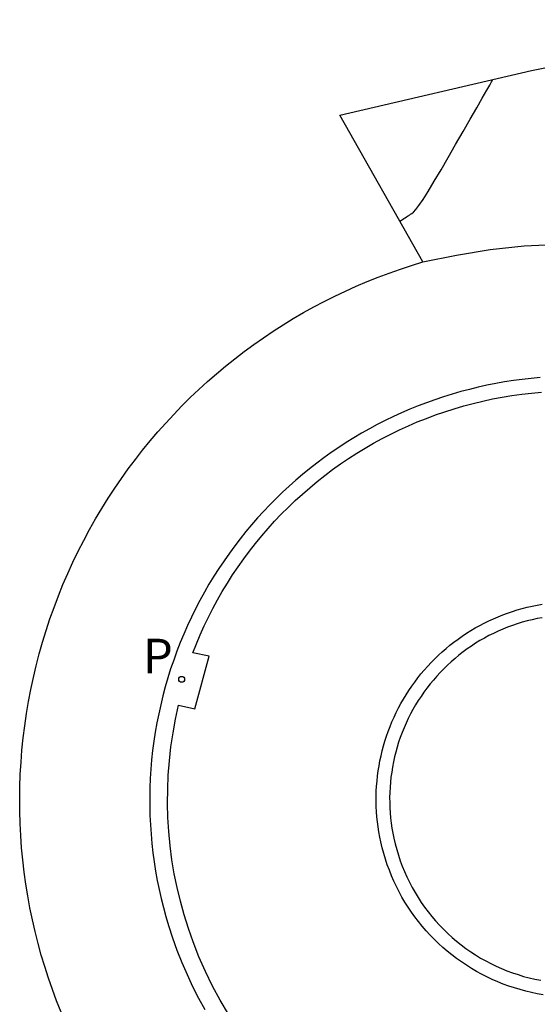
# Model space of a CAD drawing. Units: inches. Extents: x 579453 to 579553, y 4794953 to 4795098.
# Drawn here: x 579453 to 579463, y 4795079 to 4795098 of the extents above; entities that cross this region are included whole.
import ezdxf

# ---------------------------------------------------------------- set-up
doc = ezdxf.new("R2010")
doc.units = ezdxf.units.IN
doc.header["$MEASUREMENT"] = 0
for name, color, linetype in [('020104', 34, 'Continuous'), ('060108', 9, 'Continuous'), ('060113', 4, 'Continuous'), ('070108', 9, 'Continuous'), ('100105', 3, 'Continuous'), ('210205', 4, 'Continuous'), ('210305', 4, 'Continuous')]:
    doc.layers.add(name, color=color, linetype=linetype)
doc.styles.add('ROMANS', font='ROMANS')

# ---------------------------------------------------------------- blocks, each defined once
blk = doc.blocks.new('PLUVI3')
blk.add_circle((0, 0), 0.055)

msp = doc.modelspace()

# ---------------------------------------------------------------- linework, layer by layer
at = {"layer": '020104', "linetype": 'Continuous'}
msp.add_polyline3d([(579460.556, 4795094.202, 44.5), (579460.586, 4795094.22, 44.5), (579460.606, 4795094.233, 44.5), (579460.631, 4795094.249, 44.5), (579460.657, 4795094.266, 44.5), (579460.681, 4795094.281, 44.5), (579460.702, 4795094.294, 44.5), (579460.702, 4795094.294, 44.5), (579460.716, 4795094.303, 44.5), (579460.726, 4795094.31, 44.5), (579460.735, 4795094.315, 44.5), (579460.746, 4795094.322, 44.5), (579460.76, 4795094.331, 44.5), (579460.76, 4795094.331, 44.5), (579460.781, 4795094.346, 44.5), (579460.813, 4795094.373, 44.5), (579460.857, 4795094.42, 44.5), (579460.916, 4795094.497, 44.5), (579460.994, 4795094.609, 44.5), (579460.994, 4795094.609, 44.5), (579461.092, 4795094.764, 44.5), (579461.206, 4795094.954, 44.5), (579461.334, 4795095.171, 44.5), (579461.47, 4795095.406, 44.5), (579461.61, 4795095.649, 44.5), (579461.61, 4795095.649, 44.5), (579461.751, 4795095.893, 44.5), (579461.885, 4795096.127, 44.5), (579462.008, 4795096.341, 44.5), (579462.114, 4795096.526, 44.5), (579462.198, 4795096.671, 44.5), (579462.198, 4795096.671, 44.5), (579462.255, 4795096.771, 44.5), (579462.29, 4795096.831, 44.5), (579462.308, 4795096.862, 44.5)], dxfattribs=at)
at = {"layer": '060108'}
for points in [[(579463.207, 4795091.249, 44.553), (579463.038, 4795091.234, 44.553), (579462.869, 4795091.215, 44.553), (579462.701, 4795091.192, 44.552), (579462.534, 4795091.166, 44.552), (579462.367, 4795091.137, 44.551), (579462.2, 4795091.104, 44.551), (579462.034, 4795091.067, 44.551), (579461.87, 4795091.027, 44.55), (579461.706, 4795090.984, 44.55), (579461.543, 4795090.937, 44.549), (579461.381, 4795090.886, 44.549), (579461.22, 4795090.832, 44.549), (579461.06, 4795090.775, 44.548), (579460.902, 4795090.714, 44.548), (579460.744, 4795090.65, 44.547), (579460.589, 4795090.583, 44.547), (579460.434, 4795090.513, 44.547), (579460.282, 4795090.439, 44.546), (579460.13, 4795090.362, 44.546), (579459.981, 4795090.282, 44.545), (579459.833, 4795090.198, 44.545), (579459.687, 4795090.112, 44.545), (579459.543, 4795090.022, 44.544), (579459.401, 4795089.93, 44.544), (579459.261, 4795089.834, 44.543), (579459.123, 4795089.735, 44.543), (579458.987, 4795089.634, 44.543), (579458.853, 4795089.53, 44.542), (579458.721, 4795089.423, 44.542), (579458.592, 4795089.313, 44.541), (579458.465, 4795089.2, 44.541), (579458.34, 4795089.085, 44.541), (579458.218, 4795088.967, 44.54), (579458.099, 4795088.847, 44.54), (579457.982, 4795088.724, 44.539), (579457.867, 4795088.599, 44.539), (579457.756, 4795088.471, 44.539), (579457.647, 4795088.341, 44.538), (579457.541, 4795088.208, 44.538), (579457.437, 4795088.074, 44.537), (579457.337, 4795087.937, 44.537), (579457.236, 4795087.793, 44.537), (579457.138, 4795087.647, 44.537), (579457.044, 4795087.499, 44.536), (579456.952, 4795087.349, 44.536), (579456.864, 4795087.197, 44.536), (579456.78, 4795087.043, 44.536), (579456.699, 4795086.887, 44.535), (579456.621, 4795086.729, 44.535), (579456.547, 4795086.57, 44.535), (579456.476, 4795086.409, 44.535), (579456.409, 4795086.247, 44.535), (579456.345, 4795086.083, 44.534), (579456.285, 4795085.918, 44.534), (579456.228, 4795085.751, 44.534), (579456.176, 4795085.584, 44.534), (579456.127, 4795085.415, 44.534), (579456.081, 4795085.245, 44.533), (579456.04, 4795085.075, 44.533), (579456.002, 4795084.903, 44.533), (579455.968, 4795084.731, 44.533), (579455.937, 4795084.557, 44.532), (579455.911, 4795084.384, 44.532), (579455.888, 4795084.209, 44.532), (579455.869, 4795084.035, 44.532), (579455.854, 4795083.86, 44.532), (579455.843, 4795083.684, 44.531), (579455.836, 4795083.509, 44.531), (579455.832, 4795083.333, 44.531), (579455.833, 4795083.157, 44.531), (579455.837, 4795082.982, 44.531), (579455.845, 4795082.806, 44.53), (579455.857, 4795082.631, 44.53), (579455.873, 4795082.456, 44.53), (579455.892, 4795082.281, 44.53), (579455.916, 4795082.107, 44.529), (579455.943, 4795081.933, 44.529), (579455.974, 4795081.76, 44.529), (579456.009, 4795081.588, 44.529), (579456.048, 4795081.417, 44.529), (579456.09, 4795081.246, 44.528), (579456.136, 4795081.077, 44.528), (579456.186, 4795080.908, 44.528), (579456.263, 4795080.673, 44.531), (579456.347, 4795080.44, 44.533), (579456.439, 4795080.209, 44.536), (579456.538, 4795079.982, 44.539), (579456.643, 4795079.758, 44.541), (579456.756, 4795079.537, 44.544), (579456.875, 4795079.32, 44.547)], [(579463.263, 4795079.602, 44.687), (579463.152, 4795079.621, 44.686), (579463.043, 4795079.643, 44.685), (579462.934, 4795079.668, 44.684), (579462.826, 4795079.697, 44.683), (579462.719, 4795079.729, 44.682), (579462.613, 4795079.764, 44.682), (579462.508, 4795079.803, 44.681), (579462.404, 4795079.844, 44.68), (579462.302, 4795079.889, 44.679), (579462.201, 4795079.936, 44.678), (579462.101, 4795079.987, 44.677), (579462.003, 4795080.041, 44.676), (579461.907, 4795080.097, 44.675), (579461.812, 4795080.157, 44.674), (579461.719, 4795080.219, 44.674), (579461.628, 4795080.284, 44.673), (579461.539, 4795080.351, 44.672), (579461.452, 4795080.421, 44.671), (579461.367, 4795080.494, 44.67), (579461.285, 4795080.57, 44.669), (579461.205, 4795080.647, 44.668), (579461.127, 4795080.728, 44.667), (579461.051, 4795080.81, 44.666), (579460.978, 4795080.895, 44.665), (579460.908, 4795080.981, 44.665), (579460.84, 4795081.07, 44.664), (579460.775, 4795081.161, 44.663), (579460.713, 4795081.254, 44.662), (579460.653, 4795081.348, 44.661), (579460.597, 4795081.445, 44.66), (579460.543, 4795081.543, 44.659), (579460.492, 4795081.642, 44.658), (579460.444, 4795081.743, 44.657), (579460.399, 4795081.846, 44.656), (579460.358, 4795081.949, 44.656), (579460.319, 4795082.054, 44.655), (579460.284, 4795082.16, 44.654), (579460.252, 4795082.267, 44.653), (579460.223, 4795082.375, 44.652), (579460.197, 4795082.484, 44.651), (579460.177, 4795082.578, 44.651), (579460.16, 4795082.673, 44.651), (579460.146, 4795082.769, 44.651), (579460.133, 4795082.864, 44.651), (579460.124, 4795082.96, 44.651), (579460.116, 4795083.056, 44.651), (579460.112, 4795083.153, 44.651), (579460.109, 4795083.249, 44.651), (579460.11, 4795083.345, 44.652), (579460.112, 4795083.442, 44.652), (579460.118, 4795083.538, 44.652), (579460.125, 4795083.634, 44.652), (579460.135, 4795083.73, 44.652), (579460.148, 4795083.826, 44.652), (579460.163, 4795083.921, 44.652), (579460.181, 4795084.016, 44.652), (579460.201, 4795084.11, 44.652), (579460.223, 4795084.204, 44.652), (579460.248, 4795084.297, 44.652), (579460.275, 4795084.389, 44.652), (579460.305, 4795084.481, 44.652), (579460.337, 4795084.572, 44.652), (579460.371, 4795084.662, 44.652), (579460.408, 4795084.751, 44.652), (579460.447, 4795084.839, 44.652), (579460.488, 4795084.927, 44.653), (579460.531, 4795085.013, 44.653), (579460.577, 4795085.098, 44.653), (579460.625, 4795085.181, 44.653), (579460.675, 4795085.264, 44.653), (579460.727, 4795085.345, 44.653), (579460.781, 4795085.425, 44.653), (579460.837, 4795085.503, 44.653), (579460.895, 4795085.58, 44.653), (579460.955, 4795085.655, 44.653), (579461.018, 4795085.729, 44.653), (579461.082, 4795085.801, 44.653), (579461.147, 4795085.872, 44.653), (579461.215, 4795085.94, 44.653), (579461.284, 4795086.007, 44.653), (579461.355, 4795086.072, 44.653), (579461.428, 4795086.136, 44.653), (579461.503, 4795086.197, 44.654), (579461.578, 4795086.257, 44.654), (579461.656, 4795086.314, 44.654), (579461.735, 4795086.369, 44.654), (579461.815, 4795086.423, 44.654), (579461.897, 4795086.474, 44.654), (579461.98, 4795086.523, 44.654), (579462.064, 4795086.57, 44.654), (579462.149, 4795086.615, 44.654), (579462.236, 4795086.658, 44.654), (579462.323, 4795086.698, 44.654), (579462.412, 4795086.736, 44.654), (579462.501, 4795086.772, 44.654), (579462.592, 4795086.805, 44.654), (579462.683, 4795086.836, 44.654), (579462.775, 4795086.865, 44.654), (579462.868, 4795086.892, 44.654), (579462.961, 4795086.916, 44.655), (579463.055, 4795086.937, 44.655), (579463.15, 4795086.956, 44.655), (579463.244, 4795086.973, 44.655)], [(579463.242, 4795086.717, 44.71), (579463.147, 4795086.699, 44.71), (579463.053, 4795086.679, 44.709), (579462.959, 4795086.656, 44.709), (579462.866, 4795086.63, 44.709), (579462.774, 4795086.601, 44.709), (579462.682, 4795086.571, 44.709), (579462.592, 4795086.537, 44.709), (579462.502, 4795086.501, 44.709), (579462.413, 4795086.463, 44.709), (579462.326, 4795086.422, 44.709), (579462.239, 4795086.379, 44.709), (579462.154, 4795086.333, 44.709), (579462.07, 4795086.285, 44.709), (579461.988, 4795086.235, 44.708), (579461.907, 4795086.182, 44.708), (579461.828, 4795086.127, 44.708), (579461.75, 4795086.07, 44.708), (579461.673, 4795086.011, 44.708), (579461.599, 4795085.95, 44.708), (579461.526, 4795085.887, 44.708), (579461.454, 4795085.821, 44.708), (579461.385, 4795085.754, 44.708), (579461.318, 4795085.685, 44.708), (579461.252, 4795085.614, 44.708), (579461.189, 4795085.541, 44.708), (579461.127, 4795085.467, 44.708), (579461.068, 4795085.39, 44.707), (579461.011, 4795085.312, 44.707), (579460.956, 4795085.233, 44.707), (579460.903, 4795085.152, 44.707), (579460.852, 4795085.07, 44.707), (579460.804, 4795084.986, 44.707), (579460.758, 4795084.901, 44.707), (579460.715, 4795084.815, 44.707), (579460.674, 4795084.728, 44.707), (579460.635, 4795084.639, 44.707), (579460.599, 4795084.55, 44.707), (579460.565, 4795084.459, 44.707), (579460.534, 4795084.368, 44.707), (579460.506, 4795084.275, 44.706), (579460.48, 4795084.182, 44.706), (579460.456, 4795084.089, 44.706), (579460.435, 4795083.994, 44.706), (579460.417, 4795083.899, 44.706), (579460.402, 4795083.804, 44.706), (579460.389, 4795083.708, 44.706), (579460.379, 4795083.612, 44.706), (579460.371, 4795083.516, 44.706), (579460.366, 4795083.42, 44.706), (579460.364, 4795083.323, 44.706), (579460.365, 4795083.226, 44.706), (579460.368, 4795083.13, 44.705), (579460.374, 4795083.034, 44.705), (579460.382, 4795082.937, 44.705), (579460.393, 4795082.841, 44.705), (579460.407, 4795082.746, 44.705), (579460.424, 4795082.651, 44.705), (579460.443, 4795082.556, 44.705), (579460.468, 4795082.448, 44.706), (579460.497, 4795082.342, 44.707), (579460.529, 4795082.236, 44.708), (579460.564, 4795082.131, 44.709), (579460.603, 4795082.027, 44.711), (579460.644, 4795081.925, 44.712), (579460.69, 4795081.824, 44.713), (579460.738, 4795081.725, 44.714), (579460.789, 4795081.627, 44.715), (579460.844, 4795081.531, 44.716), (579460.901, 4795081.436, 44.717), (579460.962, 4795081.344, 44.718), (579461.025, 4795081.253, 44.719), (579461.092, 4795081.165, 44.72), (579461.161, 4795081.079, 44.722), (579461.232, 4795080.994, 44.723), (579461.307, 4795080.913, 44.724), (579461.384, 4795080.833, 44.725), (579461.463, 4795080.756, 44.726), (579461.545, 4795080.682, 44.727), (579461.629, 4795080.611, 44.728), (579461.716, 4795080.542, 44.729), (579461.804, 4795080.475, 44.73), (579461.895, 4795080.412, 44.732), (579461.988, 4795080.352, 44.733), (579462.082, 4795080.294, 44.734), (579462.178, 4795080.24, 44.735), (579462.276, 4795080.189, 44.736), (579462.376, 4795080.141, 44.737), (579462.477, 4795080.096, 44.738), (579462.579, 4795080.054, 44.739), (579462.683, 4795080.015, 44.74), (579462.788, 4795079.98, 44.742), (579462.893, 4795079.948, 44.743), (579463, 4795079.92, 44.744), (579463.108, 4795079.895, 44.745), (579463.216, 4795079.873, 44.746)]]:
    msp.add_polyline3d(points, dxfattribs=at)
at = {"layer": '060113'}
msp.add_polyline3d([(579457.318, 4795079.234, 44.461), (579457.163, 4795079.497, 44.459), (579457.019, 4795079.765, 44.458), (579456.885, 4795080.039, 44.457), (579456.763, 4795080.318, 44.455), (579456.651, 4795080.601, 44.454), (579456.562, 4795080.853, 44.453), (579456.483, 4795081.108, 44.451), (579456.412, 4795081.365, 44.45), (579456.35, 4795081.625, 44.448), (579456.297, 4795081.886, 44.447), (579456.253, 4795082.15, 44.446), (579456.218, 4795082.414, 44.444), (579456.193, 4795082.68, 44.443), (579456.177, 4795082.947, 44.441), (579456.17, 4795083.213, 44.44), (579456.172, 4795083.48, 44.438), (579456.183, 4795083.747, 44.437), (579456.204, 4795084.013, 44.436), (579456.234, 4795084.279, 44.434), (579456.273, 4795084.543, 44.433), (579456.321, 4795084.805, 44.431), (579456.378, 4795085.066, 44.43), (579456.687, 4795084.999, 44.453), (579456.954, 4795085.988, 44.452), (579456.645, 4795086.055, 44.429), (579456.713, 4795086.226, 44.43), (579456.785, 4795086.395, 44.431), (579456.861, 4795086.562, 44.432), (579456.94, 4795086.728, 44.434), (579457.024, 4795086.892, 44.435), (579457.112, 4795087.053, 44.436), (579457.203, 4795087.213, 44.437), (579457.299, 4795087.37, 44.438), (579457.398, 4795087.525, 44.439), (579457.501, 4795087.677, 44.44), (579457.607, 4795087.827, 44.442), (579457.717, 4795087.975, 44.443), (579457.83, 4795088.119, 44.444), (579457.947, 4795088.261, 44.445), (579458.067, 4795088.4, 44.446), (579458.19, 4795088.537, 44.447), (579458.317, 4795088.67, 44.448), (579458.447, 4795088.8, 44.45), (579458.58, 4795088.927, 44.451), (579458.716, 4795089.051, 44.452), (579458.854, 4795089.171, 44.453), (579458.996, 4795089.289, 44.454), (579459.14, 4795089.402, 44.455), (579459.287, 4795089.513, 44.456), (579459.437, 4795089.619, 44.457), (579459.589, 4795089.723, 44.459), (579459.744, 4795089.822, 44.46), (579459.901, 4795089.918, 44.461), (579460.06, 4795090.01, 44.462), (579460.221, 4795090.098, 44.463), (579460.385, 4795090.182, 44.464), (579460.55, 4795090.263, 44.465), (579460.717, 4795090.339, 44.467), (579460.886, 4795090.411, 44.468), (579461.057, 4795090.48, 44.469), (579461.229, 4795090.544, 44.47), (579461.405, 4795090.605, 44.47), (579461.583, 4795090.662, 44.47), (579461.762, 4795090.714, 44.471), (579461.943, 4795090.762, 44.471), (579462.124, 4795090.806, 44.471), (579462.307, 4795090.845, 44.471), (579462.49, 4795090.88, 44.471), (579462.674, 4795090.91, 44.472), (579462.859, 4795090.936, 44.472), (579463.045, 4795090.957, 44.472), (579463.231, 4795090.974, 44.472)], dxfattribs=at)
at = {"layer": '070108'}
for points in [[(579460.992, 4795093.432, 44.589), (579459.426, 4795096.2, 44.269), (579463.041, 4795097.045, 44.558), (579465.542, 4795097.543, 45.16), (579467.933, 4795098.004, 46.238)], [(579454.16, 4795079.271, 44.608), (579454.075, 4795079.484, 44.606), (579453.995, 4795079.698, 44.604), (579453.92, 4795079.914, 44.602), (579453.85, 4795080.131, 44.6), (579453.784, 4795080.35, 44.598), (579453.723, 4795080.571, 44.596), (579453.667, 4795080.793, 44.594), (579453.616, 4795081.016, 44.592), (579453.57, 4795081.24, 44.59), (579453.529, 4795081.465, 44.588), (579453.493, 4795081.69, 44.586), (579453.462, 4795081.917, 44.584), (579453.435, 4795082.146, 44.584), (579453.414, 4795082.376, 44.584), (579453.397, 4795082.606, 44.584), (579453.385, 4795082.836, 44.584), (579453.378, 4795083.067, 44.584), (579453.377, 4795083.298, 44.584), (579453.38, 4795083.528, 44.584), (579453.388, 4795083.759, 44.584), (579453.402, 4795083.989, 44.585), (579453.42, 4795084.219, 44.585), (579453.443, 4795084.449, 44.585), (579453.472, 4795084.678, 44.585), (579453.505, 4795084.906, 44.585), (579453.543, 4795085.133, 44.585), (579453.587, 4795085.36, 44.585), (579453.635, 4795085.586, 44.585), (579453.688, 4795085.81, 44.585), (579453.746, 4795086.033, 44.585), (579453.809, 4795086.255, 44.585), (579453.876, 4795086.476, 44.585), (579453.949, 4795086.695, 44.585), (579454.026, 4795086.912, 44.585), (579454.108, 4795087.128, 44.585), (579454.194, 4795087.342, 44.585), (579454.285, 4795087.554, 44.586), (579454.381, 4795087.764, 44.586), (579454.481, 4795087.972, 44.586), (579454.586, 4795088.177, 44.586), (579454.695, 4795088.38, 44.586), (579454.809, 4795088.581, 44.586), (579454.927, 4795088.779, 44.586), (579455.049, 4795088.975, 44.586), (579455.171, 4795089.162, 44.586), (579455.298, 4795089.346, 44.586), (579455.428, 4795089.527, 44.586), (579455.561, 4795089.706, 44.586), (579455.699, 4795089.882, 44.586), (579455.84, 4795090.055, 44.587), (579455.985, 4795090.224, 44.587), (579456.134, 4795090.391, 44.587), (579456.285, 4795090.555, 44.587), (579456.441, 4795090.715, 44.587), (579456.599, 4795090.872, 44.587), (579456.761, 4795091.026, 44.587), (579456.926, 4795091.176, 44.587), (579457.095, 4795091.323, 44.587), (579457.266, 4795091.466, 44.587), (579457.44, 4795091.605, 44.587), (579457.617, 4795091.741, 44.587), (579457.797, 4795091.873, 44.588), (579457.98, 4795092.001, 44.588), (579458.165, 4795092.126, 44.588), (579458.353, 4795092.246, 44.588), (579458.544, 4795092.363, 44.588), (579458.737, 4795092.475, 44.588), (579458.932, 4795092.583, 44.588), (579459.129, 4795092.687, 44.588), (579459.329, 4795092.787, 44.588), (579459.53, 4795092.883, 44.588), (579459.734, 4795092.975, 44.588), (579459.94, 4795093.062, 44.589), (579460.147, 4795093.145, 44.589), (579460.356, 4795093.223, 44.589), (579460.566, 4795093.297, 44.589), (579460.778, 4795093.367, 44.589), (579460.992, 4795093.432, 44.589)]]:
    msp.add_polyline3d(points, dxfattribs=at)
at = {"layer": '100105'}
msp.add_polyline3d([(579460.992, 4795093.432, 44.589), (579461.627, 4795093.557, 44.613), (579462.263, 4795093.665, 44.612), (579462.905, 4795093.736, 44.612), (579463.599, 4795093.77, 44.613), (579464.293, 4795093.759, 44.614), (579464.998, 4795093.703, 44.615)], dxfattribs=at)

# ---------------------------------------------------------------- block references
at = {"layer": '210205'}
msp.add_blockref('PLUVI3', (579456.436, 4795085.554, 44.383), dxfattribs=at)

# ---------------------------------------------------------------- texts
at = {"layer": '210305', "style": 'ROMANS'}
msp.add_text('P', height=0.65, dxfattribs=at).set_placement((579455.706, 4795085.67, 44.383))

doc.saveas('drawing.dxf')
